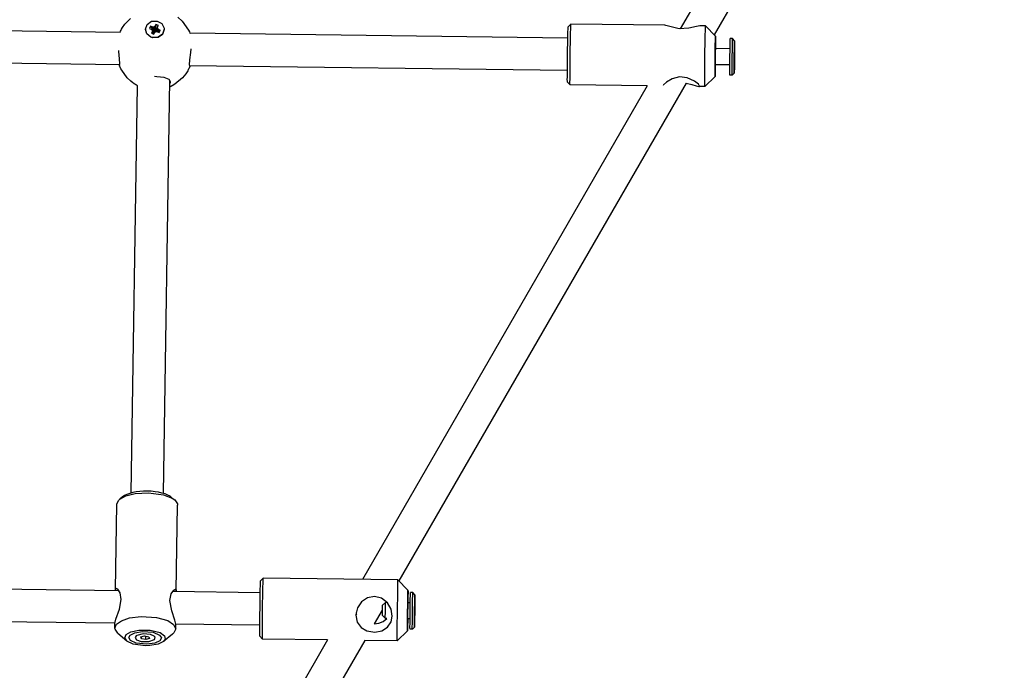
# Model space of a CAD drawing. Units: millimetres. Extents: x 385 to 14429, y 101 to 9829.
# Drawn here: x 6724 to 7210, y 4167 to 4488 of the extents above; entities that cross this region are included whole.
import ezdxf

# ---------------------------------------------------------------- set-up
doc = ezdxf.new("R2010")
doc.units = ezdxf.units.MM

# ---------------------------------------------------------------- blocks, each defined once
blk = doc.blocks.new('ИТ-13')
for p, q in [((4979.19, 2578.37), (4837.61, 2333.15)), ((4997.53, 2578.13), (4854.39, 2330.21)), ((4563.51, 2335.37), (4566.24, 2338.27)), ((4589.69, 2338.83), (4591.78, 2336.92)), ((4561.13, 2331.39), (4296.87, 2334.85)), ((4561.64, 2332.45), (4561.88, 2332.88)), ((4561.88, 2332.88), (4562.38, 2333.74)), ((4562.38, 2333.74), (4563.51, 2335.37)), ((4573.7, 2332.88), (4574.51, 2335.27)), ((4573.7, 2332.88), (4573.7, 2332.76)), ((4574.34, 2330.73), (4573.7, 2332.88)), ((4574.34, 2330.61), (4573.7, 2332.76)), ((4574.51, 2335.27), (4576.66, 2336.82)), ((4576.22, 2334.45), (4575.65, 2333.33)), ((4575.65, 2333.33), (4576.44, 2332.99)), ((4576.22, 2334.45), (4577.68, 2332.13)), ((4577.01, 2334.11), (4576.22, 2334.45)), ((4576.44, 2332.99), (4577.09, 2332.47)), ((4576.66, 2336.82), (4579.38, 2336.98)), ((4577.09, 2332.47), (4576.96, 2331.7)), ((4577.01, 2334.11), (4577.92, 2332.02)), ((4577.86, 2333.99), (4577.01, 2334.11)), ((4577.09, 2332.47), (4577.94, 2331.53)), ((4578.42, 2334.58), (4577.86, 2333.99)), ((4577.86, 2333.99), (4578.17, 2331.99)), ((4578.42, 2334.58), (4578.34, 2332.17)), ((4578.8, 2335.31), (4578.42, 2334.58)), ((4578.8, 2335.31), (4578.45, 2332.39)), ((4579.51, 2333.28), (4578.67, 2331.78)), ((4579.65, 2334.06), (4578.71, 2332.01)), ((4580.02, 2334.79), (4578.8, 2335.31)), ((4580.16, 2332.77), (4578.99, 2331.73)), ((4579.38, 2336.98), (4581.72, 2335.7)), ((4579.51, 2333.28), (4579.65, 2334.06)), ((4580.16, 2332.77), (4579.51, 2333.28)), ((4579.65, 2334.06), (4580.02, 2334.79)), ((4580.96, 2332.43), (4580.16, 2332.77)), ((4581.72, 2335.7), (4582.86, 2333.43)), ((4582.9, 2332.88), (4582.09, 2330.49)), ((4582.9, 2332.76), (4582.09, 2330.37)), ((4582.86, 2333.43), (4582.9, 2332.88)), ((4582.9, 2332.88), (4582.9, 2332.76)), ((4591.78, 2336.92), (4594.96, 2332.44)), ((4782.07, 2334.01), (4783.59, 2335.49)), ((4783.46, 2330.26), (4783.54, 2333.95)), ((4783.54, 2333.95), (4783.58, 2335.39)), ((4783.58, 2335.39), (4783.59, 2335.49)), ((4829.95, 2334.88), (4783.59, 2335.49)), ((4783.59, 2335.49), (4783.59, 2335.49)), ((4830.51, 2334.8), (4829.95, 2334.88)), ((4833.04, 2334.05), (4830.51, 2334.8)), ((4837.14, 2333.19), (4833.04, 2334.05)), ((4841.91, 2333.42), (4837.14, 2333.19)), ((4845.63, 2334.34), (4841.91, 2333.42)), ((4847.23, 2334.66), (4845.63, 2334.34)), ((4850.09, 2334.62), (4847.23, 2334.66)), ((4849.95, 2329.28), (4850.03, 2333.03)), ((4850.03, 2333.03), (4850.07, 2334.51)), ((4850.07, 2334.51), (4850.09, 2334.62)), ((4850.09, 2334.62), (4855.02, 2329.55)), ((4850.09, 2334.62), (4850.09, 2334.62)), ((4561.13, 2331.39), (4561.39, 2331.93)), ((4561.39, 2331.93), (4561.64, 2332.45)), ((4576.36, 2329.05), (4574.34, 2330.73)), ((4576.36, 2328.93), (4574.34, 2330.61)), ((4577.23, 2328.77), (4576.36, 2329.05)), ((4577.23, 2328.65), (4576.36, 2328.93)), ((4576.96, 2331.7), (4576.59, 2330.96)), ((4576.59, 2330.96), (4577.79, 2331.08)), ((4576.59, 2330.96), (4577.81, 2330.44)), ((4576.96, 2331.7), (4577.9, 2331.3)), ((4579.95, 2328.93), (4577.23, 2328.77)), ((4579.95, 2328.82), (4577.23, 2328.65)), ((4577.58, 2331.93), (4577.68, 2332.13)), ((4577.68, 2332.13), (4577.92, 2332.02)), ((4577.79, 2331.08), (4577.9, 2331.3)), ((4578.07, 2330.96), (4577.79, 2331.08)), ((4577.81, 2330.44), (4578.18, 2331.17)), ((4577.9, 2331.3), (4577.94, 2331.53)), ((4577.92, 2332.02), (4578.17, 2331.99)), ((4578.17, 2331.99), (4578.34, 2332.17)), ((4578.18, 2331.17), (4578.74, 2331.77)), ((4578.34, 2332.17), (4578.45, 2332.39)), ((4578.45, 2332.39), (4578.81, 2332.23)), ((4578.71, 2332.01), (4578.67, 2331.78)), ((4578.67, 2331.78), (4578.71, 2331.74)), ((4578.74, 2331.77), (4579.59, 2331.64)), ((4580.96, 2332.43), (4579.41, 2331.67)), ((4579.59, 2331.64), (4580.39, 2331.3)), ((4582.09, 2330.49), (4579.95, 2328.93)), ((4582.09, 2330.37), (4579.95, 2328.82)), ((4580.39, 2331.3), (4580.96, 2332.43)), ((4594.96, 2332.44), (4595.4, 2331.56)), ((4595.4, 2331.56), (4595.64, 2331)), ((4595.64, 2331), (4595.67, 2330.94)), ((4781.94, 2328.51), (4595.67, 2330.94)), ((4783.3, 2319.35), (4783.46, 2330.26)), ((4849.79, 2318.34), (4849.95, 2329.28)), ((4854.9, 2324.22), (4854.98, 2328.33)), ((4854.98, 2328.33), (4855.02, 2329.53)), ((4855.02, 2329.53), (4855.02, 2329.55)), ((4855.02, 2329.55), (4855.03, 2328.74)), ((4855.03, 2328.74), (4855.02, 2326.35)), ((4862.26, 2327.55), (4862.29, 2328.3)), ((4863.44, 2328.28), (4862.29, 2328.3)), ((4862.29, 2328.3), (4862.29, 2328.3)), ((4863.41, 2327.54), (4863.44, 2328.28)), ((4864.43, 2327.27), (4863.44, 2328.28)), ((4863.44, 2328.28), (4863.44, 2328.28)), ((4863.44, 2328.28), (4863.44, 2328.28)), ((4596.01, 2321.52), (4596.15, 2323.31)), ((4854.8, 2316.81), (4854.9, 2324.22)), ((4854.93, 2323.76), (4854.89, 2321.42)), ((4862.18, 2323.3), (4854.92, 2323.39)), ((4854.95, 2324.55), (4854.93, 2323.76)), ((4854.96, 2324.55), (4854.95, 2324.55)), ((4854.96, 2323.39), (4854.96, 2324.55)), ((4855.02, 2326.35), (4854.99, 2323.39)), ((4862.1, 2317.65), (4862.2, 2324.39)), ((4862.2, 2324.39), (4862.26, 2327.55)), ((4863.25, 2317.63), (4863.35, 2324.37)), ((4863.35, 2324.37), (4863.41, 2327.54)), ((4864.27, 2318.57), (4864.35, 2324.41)), ((4864.35, 2324.41), (4864.41, 2326.88)), ((4864.42, 2324.09), (4864.37, 2319.83)), ((4864.41, 2326.88), (4864.43, 2327.27)), ((4864.43, 2326.46), (4864.42, 2324.09)), ((4864.43, 2327.27), (4864.43, 2327.27)), ((4864.43, 2327.27), (4864.43, 2326.46)), ((4560.95, 2315.39), (4296.57, 2318.85)), ((4560.48, 2321.93), (4560.45, 2322.39)), ((4560.79, 2318.31), (4560.48, 2321.93)), ((4560.96, 2315.83), (4560.79, 2318.31)), ((4595.62, 2317.87), (4596.01, 2321.52)), ((4783.22, 2312.86), (4783.3, 2319.35)), ((4849.72, 2311.9), (4849.79, 2318.34)), ((4854.89, 2321.42), (4854.84, 2317.6)), ((4864.22, 2314.37), (4864.27, 2318.57)), ((4864.29, 2318.12), (4864.32, 2320.43)), ((4864.37, 2319.83), (4864.29, 2314.02)), ((4864.32, 2318.12), (4864.29, 2318.12)), ((4864.29, 2316.96), (4864.29, 2318.12)), ((4864.32, 2318.12), (4864.29, 2316.96)), ((4864.32, 2320.43), (4864.35, 2321.58)), ((4864.35, 2320.43), (4864.32, 2320.43)), ((4864.35, 2320.43), (4864.32, 2318.12)), ((4864.35, 2321.58), (4864.35, 2320.43)), ((4560.68, 2315.4), (4560.7, 2315.33)), ((4560.7, 2315.33), (4560.72, 2315.28)), ((4560.72, 2315.28), (4560.74, 2315.23)), ((4560.74, 2315.23), (4560.78, 2315.14)), ((4560.74, 2315.22), (4560.74, 2315.23)), ((4560.74, 2315.23), (4560.74, 2315.23)), ((4560.74, 2315.23), (4560.74, 2315.23)), ((4560.75, 2315.22), (4560.74, 2315.22)), ((4560.74, 2315.22), (4560.74, 2315.22)), ((4560.75, 2315.21), (4560.75, 2315.22)), ((4560.75, 2315.2), (4560.75, 2315.21)), ((4560.75, 2315.19), (4560.75, 2315.2)), ((4560.75, 2315.2), (4560.75, 2315.2)), ((4560.76, 2315.19), (4560.75, 2315.19)), ((4560.76, 2315.17), (4560.76, 2315.19)), ((4560.77, 2315.15), (4560.76, 2315.17)), ((4560.77, 2315.14), (4560.77, 2315.15)), ((4560.78, 2315.13), (4560.77, 2315.14)), ((4560.78, 2315.14), (4560.82, 2315.09)), ((4560.78, 2315.12), (4560.78, 2315.13)), ((4560.78, 2315.13), (4560.78, 2315.13)), ((4560.78, 2315.13), (4560.78, 2315.13)), ((4560.78, 2315.13), (4560.78, 2315.13)), ((4560.78, 2315.13), (4560.78, 2315.13)), ((4560.79, 2315.11), (4560.78, 2315.12)), ((4560.78, 2315.12), (4560.78, 2315.12)), ((4560.78, 2315.12), (4560.78, 2315.12)), ((4560.78, 2315.12), (4560.78, 2315.12)), ((4560.78, 2315.12), (4560.78, 2315.12)), ((4560.78, 2315.12), (4560.78, 2315.12)), ((4560.78, 2315.12), (4560.78, 2315.12)), ((4560.79, 2315.1), (4560.79, 2315.11)), ((4560.79, 2315.11), (4560.79, 2315.11)), ((4560.79, 2315.11), (4560.79, 2315.11)), ((4560.79, 2315.11), (4560.79, 2315.11)), ((4560.79, 2315.11), (4560.79, 2315.11)), ((4560.79, 2315.11), (4560.79, 2315.11)), ((4560.79, 2315.11), (4560.79, 2315.11)), ((4560.79, 2315.09), (4560.79, 2315.1)), ((4560.79, 2315.1), (4560.79, 2315.1)), ((4560.79, 2315.1), (4560.79, 2315.1)), ((4560.79, 2315.1), (4560.79, 2315.1)), ((4560.79, 2315.1), (4560.79, 2315.1)), ((4560.79, 2315.1), (4560.79, 2315.1)), ((4560.79, 2315.1), (4560.79, 2315.1)), ((4560.8, 2315.09), (4560.79, 2315.09)), ((4560.8, 2315.08), (4560.8, 2315.09)), ((4560.8, 2315.07), (4560.8, 2315.08)), ((4560.81, 2315.06), (4560.8, 2315.07)), ((4560.83, 2315.01), (4560.81, 2315.06)), ((4560.82, 2315.09), (4560.85, 2315.07)), ((4560.83, 2315), (4560.83, 2315.01)), ((4560.84, 2314.98), (4560.83, 2315)), ((4560.83, 2315), (4560.83, 2315)), ((4560.84, 2314.97), (4560.84, 2314.98)), ((4560.85, 2314.96), (4560.84, 2314.97)), ((4560.85, 2315.07), (4560.96, 2315.83)), ((4560.85, 2314.95), (4560.85, 2314.96)), ((4560.85, 2314.96), (4560.85, 2314.96)), ((4560.85, 2314.96), (4560.85, 2314.96)), ((4560.85, 2314.94), (4560.85, 2314.95)), ((4560.85, 2314.95), (4560.85, 2314.95)), ((4560.85, 2314.95), (4560.85, 2314.95)), ((4560.85, 2314.95), (4560.85, 2314.95)), ((4560.85, 2314.95), (4560.85, 2314.95)), ((4560.85, 2314.95), (4560.85, 2314.95)), ((4560.85, 2314.95), (4560.85, 2314.95)), ((4560.86, 2314.94), (4560.85, 2314.94)), ((4560.86, 2314.93), (4560.86, 2314.94)), ((4560.86, 2314.94), (4560.86, 2314.94)), ((4560.86, 2314.94), (4560.86, 2314.94)), ((4560.86, 2314.94), (4560.86, 2314.94)), ((4560.86, 2314.94), (4560.86, 2314.94)), ((4560.86, 2314.92), (4560.86, 2314.93)), ((4560.86, 2314.93), (4560.86, 2314.93)), ((4560.86, 2314.93), (4560.86, 2314.93)), ((4560.86, 2314.93), (4560.86, 2314.93)), ((4560.86, 2314.93), (4560.86, 2314.93)), ((4560.87, 2314.92), (4560.86, 2314.92)), ((4560.86, 2314.92), (4560.86, 2314.92)), ((4560.86, 2314.92), (4560.86, 2314.92)), ((4560.86, 2314.92), (4560.86, 2314.92)), ((4560.86, 2314.92), (4560.86, 2314.92)), ((4560.87, 2314.91), (4560.87, 2314.92)), ((4560.87, 2314.9), (4560.87, 2314.91)), ((4560.87, 2314.91), (4560.87, 2314.91)), ((4560.87, 2314.89), (4560.87, 2314.9)), ((4560.87, 2314.9), (4560.87, 2314.9)), ((4560.88, 2314.89), (4560.87, 2314.89)), ((4560.88, 2314.88), (4560.88, 2314.89)), ((4560.88, 2314.89), (4560.88, 2314.89)), ((4560.88, 2314.87), (4560.88, 2314.88)), ((4560.88, 2314.88), (4560.88, 2314.88)), ((4560.89, 2314.87), (4560.88, 2314.87)), ((4560.89, 2314.86), (4560.89, 2314.87)), ((4560.89, 2314.87), (4560.89, 2314.87)), ((4560.89, 2314.87), (4560.89, 2314.87)), ((4560.89, 2314.85), (4560.89, 2314.86)), ((4560.89, 2314.86), (4560.89, 2314.86)), ((4560.89, 2314.86), (4560.89, 2314.86)), ((4560.89, 2314.86), (4560.89, 2314.86)), ((4560.89, 2314.86), (4560.89, 2314.86)), ((4560.89, 2314.86), (4560.89, 2314.86)), ((4560.9, 2314.83), (4560.89, 2314.85)), ((4560.91, 2314.8), (4560.9, 2314.83)), ((4560.92, 2314.79), (4560.91, 2314.8)), ((4560.92, 2314.78), (4560.92, 2314.79)), ((4560.92, 2314.77), (4560.92, 2314.78)), ((4560.93, 2314.77), (4560.92, 2314.77)), ((4560.93, 2314.76), (4560.93, 2314.77)), ((4560.93, 2314.77), (4560.93, 2314.77)), ((4560.93, 2314.77), (4560.93, 2314.77)), ((4560.93, 2314.75), (4560.93, 2314.76)), ((4560.93, 2314.76), (4560.93, 2314.76)), ((4560.93, 2314.76), (4560.93, 2314.76)), ((4560.93, 2314.76), (4560.93, 2314.76)), ((4560.93, 2314.76), (4560.93, 2314.76)), ((4560.93, 2314.76), (4560.93, 2314.76)), ((4560.94, 2314.75), (4560.93, 2314.75)), ((4560.94, 2314.73), (4560.94, 2314.75)), ((4560.96, 2314.7), (4560.94, 2314.73)), ((4560.97, 2314.68), (4560.96, 2314.7)), ((4560.97, 2314.67), (4560.97, 2314.68)), ((4560.97, 2314.66), (4560.97, 2314.67)), ((4560.97, 2314.67), (4560.97, 2314.67)), ((4560.98, 2314.66), (4560.97, 2314.66)), ((4560.97, 2314.66), (4560.97, 2314.66)), ((4560.97, 2314.66), (4560.97, 2314.66)), ((4560.97, 2314.66), (4560.97, 2314.66)), ((4560.98, 2314.65), (4560.98, 2314.66)), ((4560.98, 2314.64), (4560.98, 2314.65)), ((4560.98, 2314.65), (4560.98, 2314.65)), ((4560.98, 2314.65), (4560.98, 2314.65)), ((4560.98, 2314.65), (4560.98, 2314.65)), ((4560.98, 2314.63), (4560.98, 2314.64)), ((4560.98, 2314.64), (4560.98, 2314.64)), ((4560.98, 2314.64), (4560.98, 2314.64)), ((4560.99, 2314.63), (4560.98, 2314.63)), ((4560.99, 2314.62), (4560.99, 2314.63)), ((4560.99, 2314.63), (4560.99, 2314.63)), ((4560.99, 2314.63), (4560.99, 2314.63)), ((4560.99, 2314.63), (4560.99, 2314.63)), ((4560.99, 2314.63), (4560.99, 2314.63)), ((4560.99, 2314.61), (4560.99, 2314.62)), ((4560.99, 2314.62), (4560.99, 2314.62)), ((4560.99, 2314.62), (4560.99, 2314.62)), ((4560.99, 2314.62), (4560.99, 2314.62)), ((4560.99, 2314.62), (4560.99, 2314.62)), ((4560.99, 2314.62), (4560.99, 2314.62)), ((4561, 2314.61), (4560.99, 2314.61)), ((4560.99, 2314.61), (4560.99, 2314.61)), ((4560.99, 2314.61), (4560.99, 2314.61)), ((4561, 2314.6), (4561, 2314.61)), ((4561.01, 2314.58), (4561, 2314.6)), ((4561.14, 2314.28), (4561.01, 2314.58)), ((4561.21, 2314.13), (4561.14, 2314.28)), ((4561.25, 2314.05), (4561.21, 2314.13)), ((4561.26, 2314.01), (4561.25, 2314.05)), ((4561.27, 2313.99), (4561.26, 2314.01)), ((4561.28, 2313.98), (4561.27, 2313.99)), ((4561.29, 2313.97), (4561.28, 2313.98)), ((4561.28, 2313.98), (4561.28, 2313.98)), ((4561.28, 2313.98), (4561.28, 2313.98)), ((4561.28, 2313.98), (4561.28, 2313.98)), ((4561.29, 2313.96), (4561.29, 2313.97)), ((4561.29, 2313.95), (4561.29, 2313.96)), ((4561.53, 2313.46), (4561.29, 2313.95)), ((4561.29, 2313.95), (4561.29, 2313.95)), ((4561.29, 2313.95), (4561.29, 2313.95)), ((4561.29, 2313.95), (4561.29, 2313.95)), ((4561.96, 2312.66), (4561.53, 2313.46)), ((4594.96, 2313.24), (4594.82, 2312.98)), ((4595.03, 2313.37), (4594.96, 2313.24)), ((4595.06, 2313.44), (4595.03, 2313.37)), ((4595.08, 2313.47), (4595.06, 2313.44)), ((4595.09, 2313.49), (4595.08, 2313.47)), ((4595.1, 2313.51), (4595.09, 2313.5)), ((4595.09, 2313.5), (4595.09, 2313.5)), ((4595.09, 2313.5), (4595.09, 2313.5)), ((4595.09, 2313.5), (4595.09, 2313.49)), ((4595.11, 2313.53), (4595.1, 2313.52)), ((4595.1, 2313.52), (4595.1, 2313.51)), ((4595.1, 2313.51), (4595.1, 2313.51)), ((4595.1, 2313.51), (4595.1, 2313.51)), ((4595.24, 2313.81), (4595.11, 2313.53)), ((4595.32, 2313.98), (4595.24, 2313.81)), ((4595.37, 2314.06), (4595.32, 2313.98)), ((4595.39, 2314.11), (4595.37, 2314.06)), ((4595.4, 2314.13), (4595.39, 2314.11)), ((4595.41, 2314.15), (4595.4, 2314.15)), ((4595.4, 2314.15), (4595.4, 2314.14)), ((4595.4, 2314.14), (4595.4, 2314.14)), ((4595.4, 2314.14), (4595.4, 2314.13)), ((4595.42, 2314.17), (4595.41, 2314.17)), ((4595.41, 2314.17), (4595.41, 2314.17)), ((4595.41, 2314.17), (4595.41, 2314.17)), ((4595.41, 2314.17), (4595.41, 2314.16)), ((4595.41, 2314.16), (4595.41, 2314.16)), ((4595.41, 2314.16), (4595.41, 2314.16)), ((4595.41, 2314.16), (4595.41, 2314.16)), ((4595.41, 2314.16), (4595.41, 2314.16)), ((4595.41, 2314.16), (4595.41, 2314.15)), ((4595.42, 2315.38), (4595.62, 2317.87)), ((4595.55, 2314.62), (4595.42, 2315.38)), ((4595.43, 2314.19), (4595.42, 2314.19)), ((4595.42, 2314.19), (4595.42, 2314.19)), ((4595.42, 2314.19), (4595.42, 2314.18)), ((4595.42, 2314.18), (4595.42, 2314.18)), ((4595.42, 2314.18), (4595.42, 2314.18)), ((4595.42, 2314.18), (4595.42, 2314.18)), ((4595.42, 2314.18), (4595.42, 2314.18)), ((4595.42, 2314.18), (4595.42, 2314.17)), ((4595.42, 2314.17), (4595.42, 2314.17)), ((4595.42, 2314.17), (4595.42, 2314.17)), ((4781.73, 2312.51), (4595.43, 2314.94)), ((4595.44, 2314.22), (4595.43, 2314.21)), ((4595.43, 2314.21), (4595.43, 2314.2)), ((4595.43, 2314.2), (4595.43, 2314.19)), ((4595.46, 2314.27), (4595.44, 2314.23)), ((4595.44, 2314.23), (4595.44, 2314.22)), ((4595.47, 2314.29), (4595.46, 2314.27)), ((4595.46, 2314.27), (4595.46, 2314.27)), ((4595.48, 2314.3), (4595.47, 2314.3)), ((4595.47, 2314.3), (4595.47, 2314.3)), ((4595.47, 2314.3), (4595.47, 2314.29)), ((4595.47, 2314.29), (4595.47, 2314.29)), ((4595.5, 2314.36), (4595.48, 2314.32)), ((4595.48, 2314.32), (4595.48, 2314.31)), ((4595.48, 2314.31), (4595.48, 2314.31)), ((4595.48, 2314.31), (4595.48, 2314.31)), ((4595.48, 2314.31), (4595.48, 2314.31)), ((4595.48, 2314.31), (4595.48, 2314.31)), ((4595.48, 2314.31), (4595.48, 2314.31)), ((4595.48, 2314.31), (4595.48, 2314.3)), ((4595.48, 2314.3), (4595.48, 2314.3)), ((4595.51, 2314.39), (4595.5, 2314.36)), ((4595.52, 2314.4), (4595.51, 2314.39)), ((4595.53, 2314.42), (4595.52, 2314.41)), ((4595.52, 2314.41), (4595.52, 2314.4)), ((4595.54, 2314.44), (4595.53, 2314.43)), ((4595.53, 2314.43), (4595.53, 2314.43)), ((4595.53, 2314.43), (4595.53, 2314.42)), ((4595.55, 2314.46), (4595.54, 2314.46)), ((4595.54, 2314.46), (4595.54, 2314.46)), ((4595.54, 2314.46), (4595.54, 2314.46)), ((4595.54, 2314.46), (4595.54, 2314.45)), ((4595.54, 2314.45), (4595.54, 2314.45)), ((4595.54, 2314.45), (4595.54, 2314.45)), ((4595.54, 2314.45), (4595.54, 2314.45)), ((4595.54, 2314.45), (4595.54, 2314.45)), ((4595.54, 2314.45), (4595.54, 2314.44)), ((4595.59, 2314.64), (4595.55, 2314.62)), ((4595.56, 2314.48), (4595.55, 2314.48)), ((4595.55, 2314.48), (4595.55, 2314.48)), ((4595.55, 2314.48), (4595.55, 2314.48)), ((4595.55, 2314.48), (4595.55, 2314.48)), ((4595.55, 2314.48), (4595.55, 2314.47)), ((4595.55, 2314.47), (4595.55, 2314.47)), ((4595.55, 2314.47), (4595.55, 2314.47)), ((4595.55, 2314.47), (4595.55, 2314.47)), ((4595.55, 2314.47), (4595.55, 2314.47)), ((4595.55, 2314.47), (4595.55, 2314.47)), ((4595.55, 2314.47), (4595.55, 2314.46)), ((4595.55, 2314.46), (4595.55, 2314.46)), ((4595.55, 2314.46), (4595.55, 2314.46)), ((4595.57, 2314.51), (4595.56, 2314.5)), ((4595.56, 2314.5), (4595.56, 2314.5)), ((4595.56, 2314.5), (4595.56, 2314.5)), ((4595.56, 2314.5), (4595.56, 2314.49)), ((4595.56, 2314.49), (4595.56, 2314.49)), ((4595.56, 2314.49), (4595.56, 2314.49)), ((4595.56, 2314.49), (4595.56, 2314.49)), ((4595.56, 2314.49), (4595.56, 2314.49)), ((4595.56, 2314.49), (4595.56, 2314.49)), ((4595.56, 2314.49), (4595.56, 2314.49)), ((4595.56, 2314.49), (4595.56, 2314.48)), ((4595.56, 2314.48), (4595.56, 2314.48)), ((4595.59, 2314.56), (4595.57, 2314.51)), ((4595.57, 2314.51), (4595.57, 2314.51)), ((4595.65, 2314.71), (4595.59, 2314.64)), ((4595.6, 2314.59), (4595.59, 2314.56)), ((4595.61, 2314.6), (4595.6, 2314.59)), ((4595.62, 2314.62), (4595.61, 2314.62)), ((4595.61, 2314.62), (4595.61, 2314.61)), ((4595.61, 2314.61), (4595.61, 2314.6)), ((4595.63, 2314.64), (4595.62, 2314.64)), ((4595.62, 2314.64), (4595.62, 2314.64)), ((4595.62, 2314.64), (4595.62, 2314.63)), ((4595.62, 2314.63), (4595.62, 2314.63)), ((4595.62, 2314.63), (4595.62, 2314.63)), ((4595.62, 2314.63), (4595.62, 2314.63)), ((4595.62, 2314.63), (4595.62, 2314.62)), ((4595.64, 2314.67), (4595.63, 2314.67)), ((4595.63, 2314.67), (4595.63, 2314.66)), ((4595.63, 2314.66), (4595.63, 2314.66)), ((4595.63, 2314.66), (4595.63, 2314.66)), ((4595.63, 2314.66), (4595.63, 2314.66)), ((4595.63, 2314.66), (4595.63, 2314.66)), ((4595.63, 2314.66), (4595.63, 2314.66)), ((4595.63, 2314.66), (4595.63, 2314.66)), ((4595.63, 2314.66), (4595.63, 2314.65)), ((4595.63, 2314.65), (4595.63, 2314.65)), ((4595.63, 2314.65), (4595.63, 2314.65)), ((4595.63, 2314.65), (4595.63, 2314.65)), ((4595.63, 2314.65), (4595.63, 2314.65)), ((4595.63, 2314.65), (4595.63, 2314.65)), ((4595.63, 2314.65), (4595.63, 2314.64)), ((4595.65, 2314.69), (4595.64, 2314.69)), ((4595.64, 2314.69), (4595.64, 2314.69)), ((4595.64, 2314.69), (4595.64, 2314.69)), ((4595.64, 2314.69), (4595.64, 2314.69)), ((4595.64, 2314.69), (4595.64, 2314.68)), ((4595.64, 2314.68), (4595.64, 2314.68)), ((4595.64, 2314.68), (4595.64, 2314.68)), ((4595.64, 2314.68), (4595.64, 2314.67)), ((4595.64, 2314.67), (4595.64, 2314.67)), ((4595.64, 2314.67), (4595.64, 2314.67)), ((4595.64, 2314.67), (4595.64, 2314.67)), ((4595.64, 2314.67), (4595.64, 2314.67)), ((4595.71, 2314.83), (4595.65, 2314.71)), ((4595.66, 2314.71), (4595.65, 2314.69)), ((4595.65, 2314.69), (4595.65, 2314.69)), ((4595.67, 2314.74), (4595.66, 2314.71)), ((4595.68, 2314.76), (4595.67, 2314.76)), ((4595.67, 2314.76), (4595.67, 2314.75)), ((4595.67, 2314.75), (4595.67, 2314.74)), ((4595.69, 2314.78), (4595.68, 2314.78)), ((4595.68, 2314.78), (4595.68, 2314.77)), ((4595.68, 2314.77), (4595.68, 2314.76)), ((4595.71, 2314.83), (4595.69, 2314.8)), ((4595.69, 2314.8), (4595.69, 2314.79)), ((4595.69, 2314.79), (4595.69, 2314.79)), ((4595.69, 2314.79), (4595.69, 2314.79)), ((4595.69, 2314.79), (4595.69, 2314.79)), ((4595.69, 2314.79), (4595.69, 2314.79)), ((4595.69, 2314.79), (4595.69, 2314.78)), ((4595.72, 2314.87), (4595.71, 2314.83)), ((4595.73, 2314.9), (4595.72, 2314.87)), ((4595.75, 2314.94), (4595.73, 2314.9)), ((4854.76, 2312.67), (4854.8, 2316.81)), ((4854.89, 2315.39), (4854.8, 2310.88)), ((4854.84, 2317.6), (4854.82, 2314.92)), ((4862.07, 2315.3), (4854.82, 2315.39)), ((4854.82, 2314.56), (4854.85, 2315.32)), ((4854.82, 2314.92), (4854.82, 2314.63)), ((4854.82, 2314.63), (4854.82, 2314.56)), ((4854.85, 2315.32), (4854.85, 2315.39)), ((4862.04, 2311.09), (4862.06, 2313.45)), ((4862.06, 2313.45), (4862.1, 2317.65)), ((4863.19, 2311.07), (4863.21, 2313.43)), ((4863.21, 2313.43), (4863.25, 2317.63)), ((4864.21, 2312.04), (4864.22, 2314.37)), ((4864.29, 2314.02), (4864.23, 2311.64)), ((4564.68, 2308.93), (4561.96, 2312.66)), ((4566.46, 2307.24), (4564.68, 2308.93)), ((4579.33, 2309.49), (4578.05, 2309.53)), ((4582.97, 2309.05), (4579.33, 2309.49)), ((4585.29, 2308.16), (4582.97, 2309.05)), ((4591.95, 2308.95), (4588.19, 2305.79)), ((4593.52, 2310.9), (4591.95, 2308.95)), ((4594.22, 2311.94), (4593.52, 2310.9)), ((4594.54, 2312.47), (4594.22, 2311.94)), ((4594.69, 2312.74), (4594.54, 2312.47)), ((4594.77, 2312.88), (4594.69, 2312.74)), ((4594.8, 2312.95), (4594.77, 2312.88)), ((4594.82, 2312.98), (4594.8, 2312.95)), ((4783.18, 2306.31), (4783.19, 2308.72)), ((4783.19, 2308.72), (4783.22, 2312.86)), ((4833.6, 2308.47), (4830.82, 2306.86)), ((4837.27, 2309.42), (4833.6, 2308.47)), ((4841.03, 2309.01), (4837.27, 2309.42)), ((4844.56, 2307.36), (4841.03, 2309.01)), ((4849.68, 2307.79), (4849.72, 2311.9)), ((4849.69, 2304.62), (4854.76, 2309.56)), ((4854.75, 2310.32), (4854.76, 2312.67)), ((4854.76, 2309.56), (4854.75, 2310.32)), ((4854.8, 2310.88), (4854.76, 2309.6)), ((4854.76, 2309.6), (4854.76, 2309.56)), ((4862.05, 2310.3), (4862.04, 2311.09)), ((4863.2, 2310.28), (4862.05, 2310.3)), ((4863.2, 2310.28), (4863.19, 2311.07)), ((4864.22, 2311.27), (4863.2, 2310.28)), ((4863.2, 2310.28), (4863.2, 2310.28)), ((4864.22, 2311.27), (4864.21, 2312.04)), ((4864.23, 2311.64), (4864.22, 2311.27)), ((4567.43, 2306.48), (4566.46, 2307.24)), ((4566.61, 2104.08), (4569.73, 2305.03)), ((4567.93, 2306.12), (4567.43, 2306.48)), ((4568.18, 2305.95), (4567.93, 2306.12)), ((4568.31, 2305.86), (4568.18, 2305.95)), ((4568.38, 2305.82), (4568.31, 2305.86)), ((4568.41, 2305.8), (4568.38, 2305.82)), ((4568.43, 2305.79), (4568.41, 2305.8)), ((4568.43, 2305.78), (4568.43, 2305.79)), ((4568.44, 2305.78), (4568.43, 2305.78)), ((4568.45, 2305.78), (4568.44, 2305.78)), ((4568.45, 2305.77), (4568.45, 2305.78)), ((4568.46, 2305.77), (4568.45, 2305.77)), ((4568.47, 2305.76), (4568.46, 2305.77)), ((4568.46, 2305.77), (4568.46, 2305.77)), ((4568.46, 2305.77), (4568.46, 2305.77)), ((4568.48, 2305.76), (4568.47, 2305.76)), ((4568.49, 2305.75), (4568.48, 2305.76)), ((4568.5, 2305.75), (4568.49, 2305.75)), ((4568.49, 2305.75), (4568.49, 2305.75)), ((4568.5, 2305.74), (4568.5, 2305.75)), ((4568.5, 2305.75), (4568.5, 2305.75)), ((4568.51, 2305.74), (4568.5, 2305.74)), ((4568.52, 2305.73), (4568.51, 2305.74)), ((4568.53, 2305.73), (4568.52, 2305.73)), ((4568.52, 2305.73), (4568.52, 2305.73)), ((4568.52, 2305.73), (4568.52, 2305.73)), ((4568.53, 2305.72), (4568.53, 2305.73)), ((4568.53, 2305.73), (4568.53, 2305.73)), ((4568.54, 2305.72), (4568.53, 2305.72)), ((4568.55, 2305.71), (4568.54, 2305.72)), ((4568.56, 2305.71), (4568.55, 2305.71)), ((4568.55, 2305.71), (4568.55, 2305.71)), ((4568.57, 2305.7), (4568.56, 2305.71)), ((4568.56, 2305.71), (4568.56, 2305.71)), ((4568.58, 2305.7), (4568.57, 2305.7)), ((4568.58, 2305.69), (4568.58, 2305.7)), ((4568.59, 2305.69), (4568.58, 2305.69)), ((4568.6, 2305.68), (4568.59, 2305.69)), ((4568.59, 2305.69), (4568.59, 2305.69)), ((4568.61, 2305.67), (4568.6, 2305.68)), ((4568.6, 2305.68), (4568.6, 2305.68)), ((4568.6, 2305.68), (4568.6, 2305.68)), ((4568.63, 2305.66), (4568.61, 2305.67)), ((4568.64, 2305.66), (4568.63, 2305.66)), ((4568.63, 2305.66), (4568.63, 2305.66)), ((4568.63, 2305.66), (4568.63, 2305.66)), ((4568.65, 2305.65), (4568.64, 2305.66)), ((4568.64, 2305.66), (4568.64, 2305.66)), ((4568.66, 2305.65), (4568.65, 2305.65)), ((4568.65, 2305.65), (4568.65, 2305.65)), ((4568.66, 2305.64), (4568.66, 2305.65)), ((4568.67, 2305.64), (4568.66, 2305.64)), ((4568.66, 2305.64), (4568.66, 2305.64)), ((4568.66, 2305.64), (4568.66, 2305.64)), ((4568.66, 2305.64), (4568.66, 2305.64)), ((4568.68, 2305.63), (4568.67, 2305.64)), ((4568.73, 2305.6), (4568.68, 2305.63)), ((4568.84, 2305.53), (4568.73, 2305.6)), ((4568.89, 2305.5), (4568.84, 2305.53)), ((4568.92, 2305.48), (4568.89, 2305.5)), ((4568.94, 2305.48), (4568.92, 2305.48)), ((4568.94, 2305.47), (4568.94, 2305.48)), ((4568.95, 2305.47), (4568.94, 2305.47)), ((4568.96, 2305.46), (4568.95, 2305.47)), ((4568.97, 2305.46), (4568.96, 2305.46)), ((4568.96, 2305.46), (4568.96, 2305.46)), ((4568.97, 2305.45), (4568.97, 2305.46)), ((4568.98, 2305.45), (4568.97, 2305.45)), ((4568.97, 2305.45), (4568.97, 2305.45)), ((4568.99, 2305.45), (4568.98, 2305.45)), ((4568.98, 2305.45), (4568.98, 2305.45)), ((4568.98, 2305.45), (4568.98, 2305.45)), ((4568.99, 2305.44), (4568.99, 2305.45)), ((4569, 2305.44), (4568.99, 2305.44)), ((4568.99, 2305.44), (4568.99, 2305.44)), ((4568.99, 2305.44), (4568.99, 2305.44)), ((4569.02, 2305.43), (4569, 2305.44)), ((4569, 2305.44), (4569, 2305.44)), ((4569, 2305.44), (4569, 2305.44)), ((4569.16, 2305.35), (4569.02, 2305.43)), ((4569.23, 2305.31), (4569.16, 2305.35)), ((4569.26, 2305.29), (4569.23, 2305.31)), ((4569.28, 2305.28), (4569.26, 2305.29)), ((4569.29, 2305.27), (4569.28, 2305.28)), ((4569.3, 2305.27), (4569.29, 2305.27)), ((4569.31, 2305.26), (4569.3, 2305.27)), ((4569.32, 2305.26), (4569.31, 2305.26)), ((4569.31, 2305.26), (4569.31, 2305.26)), ((4569.31, 2305.26), (4569.31, 2305.26)), ((4569.32, 2305.25), (4569.32, 2305.26)), ((4569.33, 2305.25), (4569.32, 2305.25)), ((4569.32, 2305.25), (4569.32, 2305.25)), ((4569.32, 2305.25), (4569.32, 2305.25)), ((4569.34, 2305.24), (4569.33, 2305.25)), ((4569.33, 2305.25), (4569.33, 2305.25)), ((4569.35, 2305.24), (4569.34, 2305.24)), ((4569.34, 2305.24), (4569.34, 2305.24)), ((4569.34, 2305.24), (4569.34, 2305.24)), ((4569.34, 2305.24), (4569.34, 2305.24)), ((4569.35, 2305.23), (4569.35, 2305.24)), ((4569.36, 2305.23), (4569.35, 2305.23)), ((4569.37, 2305.23), (4569.36, 2305.23)), ((4569.36, 2305.23), (4569.36, 2305.23)), ((4569.36, 2305.23), (4569.36, 2305.23)), ((4569.36, 2305.23), (4569.36, 2305.23)), ((4569.36, 2305.23), (4569.36, 2305.23)), ((4569.37, 2305.22), (4569.37, 2305.23)), ((4569.38, 2305.22), (4569.37, 2305.22)), ((4569.39, 2305.21), (4569.38, 2305.22)), ((4569.38, 2305.22), (4569.38, 2305.22)), ((4569.38, 2305.22), (4569.38, 2305.22)), ((4569.38, 2305.22), (4569.38, 2305.22)), ((4569.4, 2305.21), (4569.39, 2305.21)), ((4569.39, 2305.21), (4569.39, 2305.21)), ((4569.39, 2305.21), (4569.39, 2305.21)), ((4569.41, 2305.2), (4569.4, 2305.21)), ((4569.4, 2305.21), (4569.4, 2305.21)), ((4569.4, 2305.21), (4569.4, 2305.21)), ((4569.4, 2305.21), (4569.4, 2305.21)), ((4569.4, 2305.21), (4569.4, 2305.21)), ((4569.42, 2305.2), (4569.41, 2305.2)), ((4569.41, 2305.2), (4569.41, 2305.2)), ((4569.41, 2305.2), (4569.41, 2305.2)), ((4569.41, 2305.2), (4569.41, 2305.2)), ((4569.41, 2305.2), (4569.41, 2305.2)), ((4569.44, 2305.19), (4569.42, 2305.2)), ((4569.42, 2305.2), (4569.42, 2305.2)), ((4569.49, 2305.16), (4569.44, 2305.19)), ((4569.52, 2305.14), (4569.49, 2305.16)), ((4569.55, 2305.13), (4569.52, 2305.14)), ((4569.57, 2305.11), (4569.55, 2305.13)), ((4569.58, 2305.11), (4569.57, 2305.11)), ((4569.73, 2305.03), (4569.58, 2305.11)), ((4582.61, 2103.84), (4585.77, 2307.72)), ((4586.06, 2306.9), (4585.29, 2308.16)), ((4585.74, 2304.47), (4585.72, 2304.47)), ((4585.75, 2304.48), (4585.74, 2304.47)), ((4585.75, 2306), (4585.91, 2306.31)), ((4585.76, 2304.48), (4585.75, 2304.48)), ((4585.75, 2304.48), (4585.75, 2304.48)), ((4585.77, 2304.49), (4585.76, 2304.48)), ((4585.79, 2304.5), (4585.77, 2304.49)), ((4585.77, 2304.49), (4585.77, 2304.49)), ((4585.8, 2304.5), (4585.79, 2304.5)), ((4585.81, 2304.51), (4585.8, 2304.5)), ((4585.82, 2304.51), (4585.81, 2304.51)), ((4585.81, 2304.51), (4585.81, 2304.51)), ((4585.83, 2304.51), (4585.82, 2304.51)), ((4585.82, 2304.51), (4585.82, 2304.51)), ((4585.82, 2304.51), (4585.82, 2304.51)), ((4585.82, 2304.51), (4585.82, 2304.51)), ((4585.82, 2304.51), (4585.82, 2304.51)), ((4585.84, 2304.52), (4585.83, 2304.52)), ((4585.83, 2304.52), (4585.83, 2304.52)), ((4585.83, 2304.52), (4585.83, 2304.51)), ((4585.83, 2304.51), (4585.83, 2304.51)), ((4585.83, 2304.51), (4585.83, 2304.51)), ((4585.83, 2304.51), (4585.83, 2304.51)), ((4585.83, 2304.51), (4585.83, 2304.51)), ((4585.85, 2304.52), (4585.84, 2304.52)), ((4585.84, 2304.52), (4585.84, 2304.52)), ((4585.84, 2304.52), (4585.84, 2304.52)), ((4585.84, 2304.52), (4585.84, 2304.52)), ((4585.84, 2304.52), (4585.84, 2304.52)), ((4585.86, 2304.53), (4585.85, 2304.52)), ((4585.85, 2304.52), (4585.85, 2304.52)), ((4585.85, 2304.52), (4585.85, 2304.52)), ((4585.85, 2304.52), (4585.85, 2304.52)), ((4585.85, 2304.52), (4585.85, 2304.52)), ((4585.87, 2304.53), (4585.86, 2304.53)), ((4585.86, 2304.53), (4585.86, 2304.53)), ((4585.86, 2304.53), (4585.86, 2304.53)), ((4585.88, 2304.54), (4585.87, 2304.53)), ((4585.87, 2304.53), (4585.87, 2304.53)), ((4585.87, 2304.53), (4585.87, 2304.53)), ((4585.87, 2304.53), (4585.87, 2304.53)), ((4585.92, 2304.55), (4585.88, 2304.54)), ((4585.88, 2304.54), (4585.88, 2304.54)), ((4585.91, 2306.31), (4586.02, 2306.61)), ((4585.96, 2304.57), (4585.92, 2304.55)), ((4585.98, 2304.58), (4585.96, 2304.57)), ((4585.99, 2304.59), (4585.98, 2304.58)), ((4586, 2304.59), (4585.99, 2304.59)), ((4586.01, 2304.59), (4586, 2304.59)), ((4586, 2304.59), (4586, 2304.59)), ((4586, 2304.59), (4586, 2304.59)), ((4586, 2304.59), (4586, 2304.59)), ((4586, 2304.59), (4586, 2304.59)), ((4586.02, 2304.6), (4586.01, 2304.6)), ((4586.01, 2304.6), (4586.01, 2304.6)), ((4586.01, 2304.6), (4586.01, 2304.6)), ((4586.01, 2304.6), (4586.01, 2304.59)), ((4586.02, 2306.61), (4586.06, 2306.9)), ((4586.03, 2304.61), (4586.02, 2304.6)), ((4586.02, 2304.6), (4586.02, 2304.6)), ((4586.02, 2304.6), (4586.02, 2304.6)), ((4586.02, 2304.6), (4586.02, 2304.6)), ((4586.04, 2304.61), (4586.03, 2304.61)), ((4586.03, 2304.61), (4586.03, 2304.61)), ((4586.05, 2304.62), (4586.04, 2304.61)), ((4586.04, 2304.61), (4586.04, 2304.61)), ((4586.04, 2304.61), (4586.04, 2304.61)), ((4586.04, 2304.61), (4586.04, 2304.61)), ((4586.04, 2304.61), (4586.04, 2304.61)), ((4586.04, 2304.61), (4586.04, 2304.61)), ((4586.06, 2304.62), (4586.05, 2304.62)), ((4586.05, 2304.62), (4586.05, 2304.62)), ((4586.08, 2304.63), (4586.06, 2304.62)), ((4586.06, 2304.62), (4586.06, 2304.62)), ((4586.09, 2304.63), (4586.08, 2304.63)), ((4586.11, 2304.64), (4586.09, 2304.64)), ((4586.09, 2304.64), (4586.09, 2304.63)), ((4586.12, 2304.65), (4586.11, 2304.64)), ((4586.13, 2304.65), (4586.12, 2304.65)), ((4586.14, 2304.66), (4586.13, 2304.65)), ((4586.15, 2304.66), (4586.14, 2304.66)), ((4586.16, 2304.67), (4586.15, 2304.66)), ((4586.17, 2304.67), (4586.16, 2304.67)), ((4586.16, 2304.67), (4586.16, 2304.67)), ((4586.16, 2304.67), (4586.16, 2304.67)), ((4586.16, 2304.67), (4586.16, 2304.67)), ((4586.18, 2304.68), (4586.17, 2304.67)), ((4586.17, 2304.67), (4586.17, 2304.67)), ((4586.17, 2304.67), (4586.17, 2304.67)), ((4586.19, 2304.68), (4586.18, 2304.68)), ((4586.18, 2304.68), (4586.18, 2304.68)), ((4586.25, 2304.71), (4586.19, 2304.68)), ((4586.28, 2304.73), (4586.25, 2304.71)), ((4586.3, 2304.74), (4586.28, 2304.73)), ((4586.31, 2304.74), (4586.3, 2304.74)), ((4586.32, 2304.74), (4586.31, 2304.74)), ((4586.33, 2304.75), (4586.32, 2304.75)), ((4586.32, 2304.75), (4586.32, 2304.75)), ((4586.32, 2304.75), (4586.32, 2304.75)), ((4586.32, 2304.75), (4586.32, 2304.75)), ((4586.32, 2304.75), (4586.32, 2304.74)), ((4586.32, 2304.74), (4586.32, 2304.74)), ((4586.36, 2304.77), (4586.33, 2304.75)), ((4586.33, 2304.75), (4586.33, 2304.75)), ((4586.38, 2304.78), (4586.36, 2304.77)), ((4586.42, 2304.79), (4586.38, 2304.78)), ((4586.44, 2304.8), (4586.42, 2304.79)), ((4586.45, 2304.81), (4586.44, 2304.8)), ((4586.49, 2304.83), (4586.45, 2304.81)), ((4586.51, 2304.84), (4586.49, 2304.83)), ((4586.52, 2304.85), (4586.51, 2304.84)), ((4586.53, 2304.85), (4586.52, 2304.85)), ((4586.54, 2304.85), (4586.53, 2304.85)), ((4586.53, 2304.85), (4586.53, 2304.85)), ((4586.55, 2304.86), (4586.54, 2304.85)), ((4586.56, 2304.86), (4586.55, 2304.86)), ((4586.57, 2304.87), (4586.56, 2304.87)), ((4586.56, 2304.87), (4586.56, 2304.86)), ((4586.56, 2304.86), (4586.56, 2304.86)), ((4586.58, 2304.87), (4586.57, 2304.87)), ((4586.57, 2304.87), (4586.57, 2304.87)), ((4586.57, 2304.87), (4586.57, 2304.87)), ((4586.57, 2304.87), (4586.57, 2304.87)), ((4586.59, 2304.88), (4586.58, 2304.87)), ((4586.6, 2304.88), (4586.59, 2304.88)), ((4586.61, 2304.89), (4586.6, 2304.88)), ((4586.6, 2304.88), (4586.6, 2304.88)), ((4586.65, 2304.91), (4586.61, 2304.89)), ((4586.68, 2304.93), (4586.65, 2304.91)), ((4586.7, 2304.94), (4586.68, 2304.93)), ((4586.79, 2304.98), (4586.7, 2304.94)), ((4588.19, 2305.79), (4586.79, 2304.98)), ((4821.35, 2304.99), (4680.71, 2061.39)), ((4840.55, 2306.24), (4698.77, 2060.67)), ((4781.72, 2307.01), (4783.2, 2305.49)), ((4783.2, 2305.49), (4783.18, 2306.31)), ((4821.35, 2304.99), (4783.2, 2305.49)), ((4783.2, 2305.49), (4783.2, 2305.49)), ((4829.34, 2305.47), (4829.18, 2305.11)), ((4830.82, 2306.86), (4829.34, 2305.47)), ((4840.55, 2306.24), (4843.33, 2305.61)), ((4843.33, 2305.61), (4845.49, 2304.95)), ((4846.61, 2305.74), (4844.56, 2307.36)), ((4845.49, 2304.95), (4846.84, 2304.66)), ((4847.18, 2304.86), (4846.61, 2305.74)), ((4846.84, 2304.66), (4847.03, 2304.68)), ((4849.69, 2304.62), (4846.84, 2304.66)), ((4847.03, 2304.68), (4847.14, 2304.74)), ((4847.14, 2304.74), (4847.18, 2304.86)), ((4849.68, 2305.41), (4849.68, 2307.79)), ((4849.69, 2304.62), (4849.68, 2305.41)), ((4849.69, 2304.62), (4849.69, 2304.62)), ((4568.65, 2103.82), (4575.16, 2104.21)), ((4575.16, 2104.21), (4582.49, 2103.21)), ((4559.53, 2098.5), (4560.35, 2100.4)), ((4560.35, 2100.4), (4561.04, 2101.05)), ((4561.04, 2101.05), (4564.01, 2102.65)), ((4562.41, 2102.15), (4561.04, 2101.05)), ((4564.01, 2102.65), (4568.65, 2103.82)), ((4582.49, 2103.21), (4586.92, 2101.46)), ((4586.76, 2101.77), (4588.09, 2100.63)), ((4586.92, 2101.46), (4588.09, 2100.63)), ((4588.09, 2100.63), (4589.45, 2098.67)), ((4558.87, 2056.28), (4559.53, 2098.5)), ((4588.87, 2055.81), (4589.52, 2098.04)), ((4589.45, 2098.67), (4589.52, 2098.04)), ((4630.28, 2060.55), (4631.8, 2062.03)), ((4631.67, 2056.8), (4631.75, 2060.49)), ((4631.75, 2060.49), (4631.79, 2061.93)), ((4631.79, 2061.93), (4631.8, 2062.03)), ((4698.3, 2061.16), (4631.8, 2062.03)), ((4631.8, 2062.03), (4631.8, 2062.03)), ((4698.24, 2059.57), (4698.28, 2061.05)), ((4698.28, 2061.05), (4698.3, 2061.16)), ((4698.3, 2061.16), (4703.23, 2056.09)), ((4698.3, 2061.16), (4698.3, 2061.16)), ((4292.04, 2059.47), (4560.54, 2055.96)), ((4558.93, 2056.67), (4558.87, 2056.28)), ((4558.87, 2056.28), (4558.87, 2056.24)), ((4558.87, 2056.24), (4558.87, 2056.16)), ((4558.87, 2056.16), (4558.88, 2056.07)), ((4558.88, 2056.07), (4558.88, 2055.98)), ((4559.07, 2056.9), (4558.93, 2056.67)), ((4559.29, 2056.97), (4559.07, 2056.9)), ((4559.98, 2056.61), (4559.29, 2056.97)), ((4561.17, 2054.77), (4559.98, 2056.61)), ((4586.35, 2054.27), (4587.61, 2056.17)), ((4587.11, 2055.61), (4630.15, 2055.05)), ((4587.61, 2056.17), (4588.43, 2056.59)), ((4588.43, 2056.59), (4588.67, 2056.51)), ((4588.67, 2056.51), (4588.82, 2056.26)), ((4588.82, 2056.26), (4588.87, 2055.85)), ((4588.87, 2055.74), (4588.86, 2055.67)), ((4588.86, 2055.67), (4588.86, 2055.59)), ((4588.87, 2055.85), (4588.87, 2055.81)), ((4588.87, 2055.81), (4588.87, 2055.74)), ((4631.51, 2045.89), (4631.67, 2056.8)), ((4698, 2044.88), (4698.16, 2055.82)), ((4698.16, 2055.82), (4698.24, 2059.57)), ((4703.19, 2054.87), (4703.23, 2056.07)), ((4703.23, 2056.07), (4703.23, 2056.09)), ((4703.23, 2056.09), (4703.24, 2055.28)), ((4560.79, 2046.68), (4561.74, 2051.59)), ((4561.74, 2051.59), (4561.17, 2054.77)), ((4585.74, 2051.04), (4586.35, 2054.27)), ((4586.67, 2046), (4585.74, 2051.04)), ((4683.22, 2052.36), (4680.29, 2050.34)), ((4686.76, 2053.04), (4683.22, 2052.36)), ((4690.12, 2052.21), (4686.76, 2053.04)), ((4693.05, 2049.96), (4690.12, 2052.21)), ((4703.01, 2043.35), (4703.11, 2050.76)), ((4703.11, 2050.76), (4703.19, 2054.87)), ((4703.16, 2051.09), (4703.14, 2050.3)), ((4703.17, 2051.09), (4703.16, 2051.09)), ((4703.17, 2049.96), (4703.17, 2051.09)), ((4703.23, 2052.89), (4703.2, 2049.96)), ((4703.24, 2055.28), (4703.23, 2052.89)), ((4704.28, 2044.29), (4704.37, 2051.03)), ((4704.37, 2051.03), (4704.43, 2054.2)), ((4704.43, 2054.2), (4704.46, 2054.94)), ((4705.61, 2054.92), (4704.46, 2054.94)), ((4704.46, 2054.94), (4704.46, 2054.94)), ((4705.43, 2044.27), (4705.52, 2051.01)), ((4705.52, 2051.01), (4705.58, 2054.18)), ((4705.58, 2054.18), (4705.61, 2054.92)), ((4705.61, 2054.92), (4705.61, 2054.92)), ((4705.61, 2054.92), (4705.62, 2054.92)), ((4706.6, 2053.91), (4705.62, 2054.92)), ((4706.44, 2045.22), (4706.53, 2051.05)), ((4706.53, 2051.05), (4706.58, 2053.52)), ((4706.6, 2050.73), (4706.55, 2046.47)), ((4706.58, 2053.52), (4706.6, 2053.91)), ((4706.6, 2053.91), (4706.6, 2053.91)), ((4706.6, 2053.91), (4706.61, 2053.11)), ((4706.61, 2053.11), (4706.6, 2050.73)), ((4559.05, 2041.8), (4560.79, 2046.68)), ((4588.21, 2041.38), (4586.67, 2046)), ((4631.43, 2039.4), (4631.51, 2045.89)), ((4678.29, 2047.4), (4677.49, 2044.06)), ((4680.29, 2050.34), (4678.29, 2047.4)), ((4690.49, 2046.33), (4686.59, 2039.57)), ((4690.53, 2048.52), (4692.15, 2050.1)), ((4692.06, 2045.2), (4692.11, 2048.22)), ((4692.11, 2048.22), (4692.14, 2050)), ((4692.14, 2050), (4692.15, 2050.1)), ((4692.15, 2050.1), (4692.15, 2050.1)), ((4692.93, 2050.09), (4692.15, 2050.1)), ((4692.76, 2050.27), (4692.66, 2050.09)), ((4694.94, 2046.76), (4693.05, 2049.96)), ((4695.47, 2043.26), (4694.94, 2046.76)), ((4703.1, 2047.96), (4703.06, 2045.21)), ((4703.14, 2050.3), (4703.1, 2047.96)), ((4704.35, 2049.94), (4703.13, 2049.96)), ((4706.55, 2046.47), (4706.46, 2040.67)), ((4706.47, 2044.76), (4706.5, 2047.07)), ((4706.52, 2047.07), (4706.49, 2044.76)), ((4706.5, 2047.07), (4706.53, 2048.22)), ((4706.52, 2047.07), (4706.5, 2047.07)), ((4706.53, 2048.22), (4706.52, 2047.07)), ((4291.8, 2043.47), (4558.63, 2039.98)), ((4558.62, 2039.76), (4559.05, 2041.8)), ((4559.4, 2039.36), (4561.79, 2041.06)), ((4561.79, 2041.06), (4565.81, 2042.42)), ((4565.81, 2042.42), (4571.62, 2043.15)), ((4571.62, 2043.15), (4579.08, 2042.69)), ((4579.08, 2042.69), (4584.65, 2041.1)), ((4584.65, 2041.1), (4587.55, 2039.2)), ((4588.61, 2039.29), (4588.21, 2041.38)), ((4677.49, 2043.87), (4677.48, 2043.78)), ((4677.48, 2043.78), (4678.17, 2040.36)), ((4677.49, 2044.06), (4677.49, 2043.96)), ((4677.49, 2043.96), (4677.49, 2043.87)), ((4677.61, 2045.18), (4677.71, 2044.51)), ((4677.71, 2044.51), (4677.83, 2044.08)), ((4677.83, 2044.08), (4677.91, 2043.92)), ((4690.47, 2043.72), (4692.05, 2042.1)), ((4690.93, 2040.74), (4692.72, 2042.09)), ((4692.04, 2042.89), (4692.06, 2045.2)), ((4692.05, 2042.1), (4692.04, 2042.89)), ((4692.05, 2042.1), (4692.05, 2042.1)), ((4692.72, 2042.09), (4692.05, 2042.1)), ((4694.9, 2040.56), (4695.47, 2043.26)), ((4697.93, 2038.44), (4698, 2044.88)), ((4702.97, 2039.21), (4703.01, 2043.35)), ((4703.1, 2041.96), (4703.01, 2037.43)), ((4703.06, 2045.21), (4703.03, 2041.99)), ((4703.03, 2041.99), (4703.03, 2041.1)), ((4704.25, 2041.94), (4703.03, 2041.96)), ((4703.03, 2041.1), (4703.06, 2041.86)), ((4703.06, 2041.86), (4703.06, 2041.96)), ((4704.23, 2040.09), (4704.28, 2044.29)), ((4705.38, 2040.08), (4705.43, 2044.27)), ((4706.38, 2038.68), (4706.4, 2041.02)), ((4706.4, 2041.02), (4706.44, 2045.22)), ((4706.49, 2044.76), (4706.47, 2044.76)), ((4706.47, 2043.6), (4706.47, 2044.76)), ((4706.49, 2044.76), (4706.47, 2043.6)), ((4558.58, 2037.46), (4558.62, 2039.76)), ((4558.58, 2037.46), (4559.4, 2039.36)), ((4558.65, 2036.83), (4558.58, 2037.46)), ((4560.01, 2034.87), (4558.65, 2036.83)), ((4566.46, 2035.54), (4570.33, 2036.44)), ((4570.33, 2036.44), (4575.93, 2036.45)), ((4575.93, 2036.45), (4580.95, 2035.19)), ((4587.55, 2039.2), (4588.57, 2037.24)), ((4588.58, 2037), (4587.75, 2035.1)), ((4588.57, 2037.24), (4588.58, 2037)), ((4588.58, 2037), (4588.61, 2039.29)), ((4588.6, 2039.59), (4629.94, 2039.05)), ((4631.4, 2035.26), (4631.43, 2039.4)), ((4678.17, 2040.36), (4680.07, 2037.71)), ((4680.07, 2037.71), (4682.9, 2035.99)), ((4686.59, 2039.57), (4688.85, 2039.87)), ((4686.81, 2035.33), (4690.34, 2036.06)), ((4688.85, 2039.87), (4690.93, 2040.74)), ((4690.34, 2036.06), (4693.12, 2037.87)), ((4693.12, 2037.87), (4694.9, 2040.56)), ((4697.89, 2034.33), (4697.93, 2038.44)), ((4697.9, 2031.16), (4702.97, 2036.1)), ((4702.96, 2036.86), (4702.97, 2039.21)), ((4702.97, 2036.1), (4702.96, 2036.86)), ((4702.98, 2036.25), (4702.97, 2036.1)), ((4703.01, 2037.43), (4702.98, 2036.25)), ((4704.22, 2037.73), (4704.23, 2040.09)), ((4704.23, 2036.94), (4704.22, 2037.73)), ((4705.38, 2036.93), (4704.23, 2036.94)), ((4705.37, 2037.71), (4705.38, 2040.08)), ((4705.38, 2036.93), (4705.37, 2037.71)), ((4706.39, 2037.91), (4705.38, 2036.93)), ((4705.38, 2036.93), (4705.38, 2036.93)), ((4706.39, 2037.91), (4706.38, 2038.68)), ((4706.41, 2038.28), (4706.39, 2037.91)), ((4706.46, 2040.67), (4706.41, 2038.28)), ((4663.52, 2031.61), (4522.87, 1788.01)), ((4681.85, 2031.37), (4539.87, 1785.45)), ((4560.01, 2034.87), (4564.46, 2031.07)), ((4563.51, 2032.68), (4564.21, 2034.22)), ((4564.46, 2031.07), (4563.51, 2032.68)), ((4564.21, 2034.22), (4566.46, 2035.54)), ((4565.51, 2032.83), (4566.16, 2033.99)), ((4566.27, 2031.38), (4565.51, 2032.83)), ((4566.16, 2033.99), (4568.35, 2035.13)), ((4569.08, 2030.05), (4566.27, 2031.38)), ((4568.35, 2035.13), (4572.14, 2035.78)), ((4569.01, 2033.56), (4568.51, 2032.7)), ((4568.51, 2032.7), (4569.29, 2031.63)), ((4569.39, 2033.82), (4569.01, 2033.56)), ((4569.29, 2031.63), (4571.57, 2030.84)), ((4572.6, 2034.6), (4569.39, 2033.82)), ((4571.39, 2033.03), (4573.24, 2033.55)), ((4571.65, 2032.12), (4571.39, 2033.03)), ((4571.65, 2032.12), (4571.67, 2033.11)), ((4573.77, 2031.73), (4571.65, 2032.12)), ((4572.14, 2035.78), (4577.42, 2035.35)), ((4576.08, 2034.3), (4572.6, 2034.6)), ((4573.24, 2033.55), (4575.36, 2033.16)), ((4573.77, 2031.73), (4573.8, 2033.45)), ((4575.63, 2032.25), (4573.77, 2031.73)), ((4575.36, 2033.16), (4575.63, 2032.25)), ((4575.36, 2030.77), (4578.09, 2031.79)), ((4578.03, 2033.42), (4576.08, 2034.3)), ((4577.42, 2035.35), (4580.6, 2034.01)), ((4578.43, 2032.92), (4578.03, 2033.42)), ((4578.09, 2031.79), (4578.43, 2032.92)), ((4580.6, 2034.01), (4581.51, 2032.56)), ((4580.75, 2031.2), (4580.7, 2031.16)), ((4581.51, 2032.56), (4580.75, 2031.2)), ((4580.95, 2035.19), (4583.12, 2033.61)), ((4587.07, 2034.45), (4582.5, 2030.79)), ((4583.43, 2032.01), (4582.5, 2030.79)), ((4583.12, 2033.61), (4583.43, 2032.01)), ((4587.75, 2035.1), (4587.07, 2034.45)), ((4629.93, 2033.55), (4631.41, 2032.03)), ((4631.39, 2032.85), (4631.4, 2035.26)), ((4631.41, 2032.03), (4631.39, 2032.85)), ((4663.52, 2031.61), (4631.41, 2032.03)), ((4631.41, 2032.03), (4631.41, 2032.03)), ((4697.9, 2031.16), (4681.85, 2031.37)), ((4682.9, 2035.99), (4686.81, 2035.33)), ((4697.89, 2031.95), (4697.89, 2034.33)), ((4697.9, 2031.16), (4697.89, 2031.95)), ((4564.49, 2031.04), (4564.46, 2031.07)), ((4567.57, 2029.52), (4564.49, 2031.04)), ((4573.51, 2028.67), (4567.57, 2029.52)), ((4574.4, 2029.47), (4569.08, 2030.05)), ((4571.57, 2030.84), (4575.36, 2030.77)), ((4575.77, 2028.75), (4573.51, 2028.67)), ((4578.36, 2030.05), (4574.4, 2029.47)), ((4579.95, 2029.52), (4575.77, 2028.75)), ((4580.7, 2031.16), (4578.36, 2030.05)), ((4582.5, 2030.79), (4579.95, 2029.52)), ((4697.9, 2031.16), (4697.9, 2031.16))]:
    blk.add_line(p, q)
for centre, major_axis, ratio, start_param, end_param in [((4781.9, 2320.51), (0.18, 13.5), 0.005641, 0.005641, 3.135951), ((4574.55, 2099.65), (13.5, -0.21), 0.396422, 0.446488, 2.695105), ((4630.11, 2047.05), (-0.18, -13.5), 0.005641, 3.147234, 6.277544), ((4690.5, 2046.12), (0.03, 2.4), 0.005641, 0.005641, 3.135951)]:
    blk.add_ellipse(centre, major_axis=major_axis, ratio=ratio, start_param=start_param, end_param=end_param)

msp = doc.modelspace()

# ---------------------------------------------------------------- block references
msp.add_blockref('ИТ-13', (2212.4, 2150.4))

doc.saveas('drawing.dxf')
